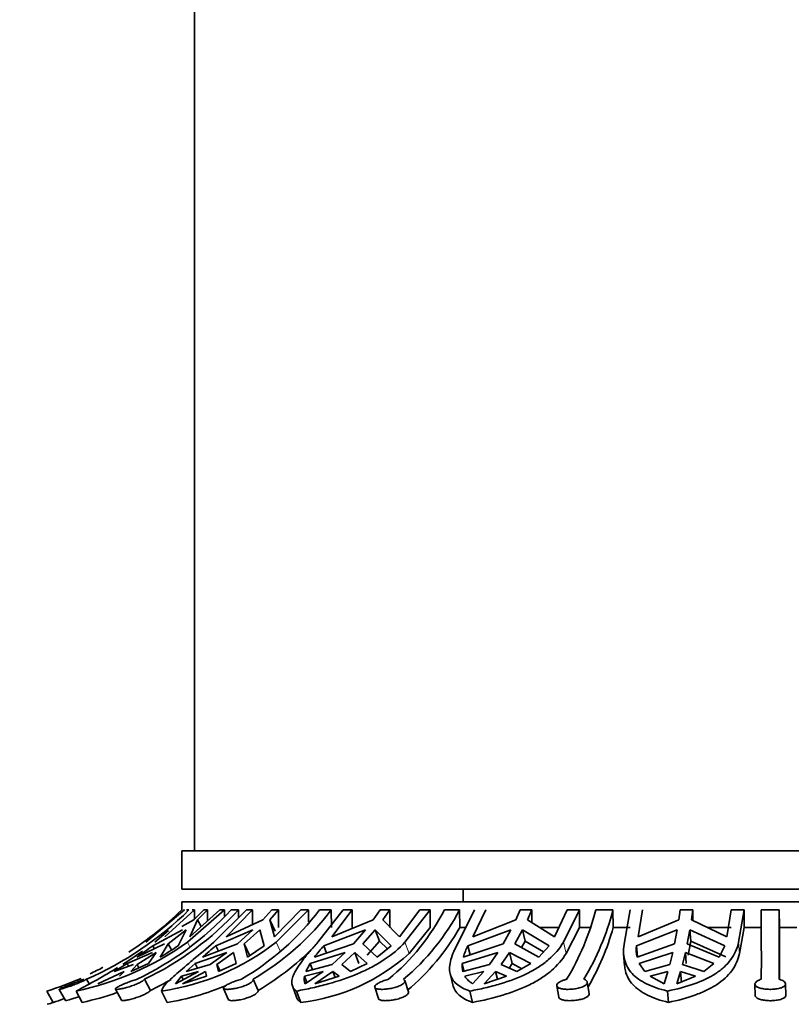
# Model space of a CAD drawing. Units: millimetres. Extents: x 0 to 1643, y 0 to 2123.
# Drawn here: x 1017 to 1047, y 1412 to 1451 of the extents above; entities that cross this region are included whole.
import ezdxf
from ezdxf import colors
from ezdxf.entities.mleader import LeaderData, LeaderLine
from ezdxf.math import Vec2, Vec3

# ---------------------------------------------------------------- set-up
doc = ezdxf.new("R2010")
doc.units = ezdxf.units.MM
doc.layers.add('DV1_Défaut', color=7, linetype='Continuous')
doc.layers.add('Défaut', color=7, linetype='Continuous')

# ---------------------------------------------------------------- blocks, each defined once
blk = doc.blocks.new('_DOT')
at = {"color": 0}
blk.add_line((0, 0), (-1, 0), dxfattribs=at)
at = {"color": 0, "const_width": 0.333}
blk.add_lwpolyline([(-0.1665, 0, 1), (0.1665, 0, 1)], format="xyb", close=True, dxfattribs=at)
blk = doc.blocks.new('SE')
at = {"layer": 'DV1_Défaut', "color": 7, "linetype": 'Continuous', "lineweight": 35}
for p, q in [((1023.486, 1458.475), (1023.486, 1418.475)), ((1022.986, 1418.475), (1068.986, 1418.475)), ((1022.986, 1418.475), (1022.986, 1416.975)), ((1022.986, 1416.975), (1068.986, 1416.975)), ((1033.986, 1416.975), (1033.986, 1416.475)), ((1023.096, 1416.161), (1021.587, 1414.9)), ((1023.489, 1416.161), (1022.322, 1415.115)), ((1022.986, 1416.475), (1068.986, 1416.475)), ((1022.986, 1416.475), (1022.986, 1416.161)), ((1023.096, 1416.161), (1023.053, 1416.161)), ((1023.271, 1416.161), (1023.171, 1416.161)), ((1024.657, 1416.161), (1023.209, 1414.9)), ((1023.308, 1415.115), (1024.475, 1416.161)), ((1023.489, 1416.161), (1023.39, 1416.161)), ((1023.848, 1416.161), (1023.457, 1415.78)), ((1023.489, 1415.811), (1023.489, 1416.161)), ((1023.598, 1415.78), (1023.989, 1416.161)), ((1023.989, 1416.161), (1023.848, 1416.161)), ((1023.989, 1416.161), (1023.989, 1415.726)), ((1024.244, 1414.9), (1025.513, 1416.161)), ((1024.657, 1416.161), (1024.475, 1416.161)), ((1024.657, 1415.922), (1024.657, 1416.161)), ((1025.747, 1416.161), (1024.724, 1415.115)), ((1025.208, 1416.161), (1024.917, 1416.161)), ((1025.208, 1416.161), (1025.21, 1415.859)), ((1025.747, 1416.161), (1025.513, 1416.161)), ((1025.747, 1415.589), (1025.747, 1416.161)), ((1026.503, 1416.161), (1026.16, 1415.78)), ((1026.43, 1415.78), (1026.773, 1416.161)), ((1026.773, 1416.161), (1026.503, 1416.161)), ((1026.617, 1415.115), (1027.639, 1416.161)), ((1027.946, 1416.161), (1026.677, 1414.9)), ((1026.773, 1416.161), (1026.773, 1415.475)), ((1027.946, 1416.161), (1027.639, 1416.161)), ((1027.946, 1415.693), (1027.946, 1416.161)), ((1028.308, 1414.9), (1029.296, 1416.161)), ((1028.828, 1416.161), (1028.369, 1416.161)), ((1028.828, 1416.161), (1028.835, 1415.475)), ((1029.645, 1416.161), (1028.849, 1415.115)), ((1029.645, 1416.161), (1029.296, 1416.161)), ((1029.645, 1415.475), (1029.645, 1416.161)), ((1030.736, 1416.161), (1030.469, 1415.78)), ((1031.114, 1416.161), (1030.736, 1416.161)), ((1030.847, 1415.78), (1031.114, 1416.161)), ((1031.114, 1416.161), (1031.114, 1415.475)), ((1031.494, 1415.115), (1032.29, 1416.161)), ((1032.697, 1416.161), (1031.708, 1414.9)), ((1032.697, 1416.161), (1032.29, 1416.161)), ((1032.697, 1415.475), (1032.697, 1416.161)), ((1033.838, 1416.161), (1033.249, 1416.161)), ((1033.804, 1414.9), (1034.431, 1416.161)), ((1033.838, 1416.161), (1033.847, 1415.475)), ((1034.867, 1416.161), (1034.362, 1415.115)), ((1036.205, 1416.161), (1036.035, 1415.78)), ((1036.659, 1416.161), (1036.205, 1416.161)), ((1036.49, 1415.78), (1036.659, 1416.161)), ((1036.659, 1416.161), (1036.659, 1415.673)), ((1037.546, 1415.115), (1038.051, 1416.161)), ((1038.524, 1416.161), (1037.897, 1414.9)), ((1038.524, 1416.161), (1038.051, 1416.161)), ((1038.524, 1415.475), (1038.524, 1416.161)), ((1039.832, 1416.161), (1039.161, 1416.161)), ((1039.832, 1416.161), (1039.843, 1415.475)), ((1040.287, 1414.9), (1040.501, 1416.161)), ((1040.99, 1416.161), (1040.817, 1415.115)), ((1042.465, 1416.161), (1042.407, 1415.78)), ((1042.96, 1416.161), (1042.465, 1416.161)), ((1042.902, 1415.78), (1042.96, 1416.161)), ((1042.96, 1416.161), (1042.96, 1415.752)), ((1044.281, 1415.115), (1044.454, 1416.161)), ((1044.955, 1416.161), (1044.454, 1416.161)), ((1044.955, 1416.161), (1044.741, 1414.9)), ((1044.955, 1415.475), (1044.955, 1416.161)), ((1046.325, 1416.161), (1045.625, 1416.161)), ((1046.325, 1416.161), (1046.336, 1415.475)), ((1023.457, 1415.78), (1022.994, 1415.509)), ((1023.308, 1415.115), (1023.598, 1415.78)), ((1023.747, 1415.508), (1023.598, 1415.78)), ((1026.16, 1415.78), (1024.724, 1415.115)), ((1026.643, 1415.336), (1026.43, 1415.78)), ((1026.617, 1415.115), (1026.43, 1415.78)), ((1030.469, 1415.78), (1028.849, 1415.115)), ((1031.494, 1415.115), (1030.847, 1415.78)), ((1036.035, 1415.78), (1034.362, 1415.115)), ((1037.546, 1415.115), (1036.49, 1415.78)), ((1042.407, 1415.78), (1040.817, 1415.115)), ((1044.281, 1415.115), (1042.902, 1415.78)), ((1021.863, 1414.765), (1023.014, 1415.386)), ((1021.941, 1414.9), (1022.464, 1415.354)), ((1022.459, 1414.833), (1023.155, 1415.386)), ((1023.155, 1415.386), (1022.844, 1414.765)), ((1024.324, 1414.765), (1025.771, 1415.386)), ((1025.771, 1415.386), (1025.161, 1414.833)), ((1025.432, 1414.833), (1026.042, 1415.386)), ((1026.042, 1415.386), (1026.208, 1414.765)), ((1028.54, 1414.765), (1030.167, 1415.386)), ((1030.167, 1415.386), (1029.692, 1414.833)), ((1030.069, 1414.833), (1030.544, 1415.386)), ((1030.544, 1415.386), (1030.709, 1414.946)), ((1030.544, 1415.386), (1031.174, 1414.765)), ((1031.872, 1414.463), (1032.697, 1415.475)), ((1034.088, 1415.475), (1033.847, 1415.475)), ((1034.169, 1414.765), (1035.843, 1415.386)), ((1035.843, 1415.386), (1035.542, 1414.833)), ((1035.997, 1414.833), (1036.298, 1415.386)), ((1036.298, 1415.386), (1036.403, 1414.946)), ((1036.298, 1415.386), (1037.339, 1414.765)), ((1037.716, 1415.475), (1036.971, 1415.475)), ((1038.001, 1414.463), (1038.524, 1415.475)), ((1038.931, 1415.475), (1038.524, 1415.475)), ((1040.501, 1415.475), (1039.843, 1415.475)), ((1040.756, 1414.765), (1042.342, 1415.386)), ((1042.342, 1415.386), (1042.238, 1414.833)), ((1042.733, 1414.833), (1042.837, 1415.386)), ((1042.837, 1415.386), (1042.872, 1414.946)), ((1042.837, 1415.386), (1044.205, 1414.765)), ((1044.454, 1415.475), (1043.534, 1415.475)), ((1044.776, 1414.463), (1044.955, 1415.475)), ((1045.636, 1415.475), (1044.955, 1415.475)), ((1047.016, 1415.475), (1046.336, 1415.475)), ((1021.229, 1414.318), (1022.318, 1414.833)), ((1021.927, 1414.648), (1021.863, 1414.765)), ((1022.459, 1414.833), (1022.143, 1414.318)), ((1022.459, 1414.833), (1022.587, 1414.599)), ((1023.803, 1414.318), (1025.161, 1414.833)), ((1024.425, 1414.554), (1024.324, 1414.765)), ((1025.432, 1414.833), (1025.641, 1414.397)), ((1025.432, 1414.833), (1025.558, 1414.318)), ((1025.558, 1414.318), (1026.208, 1414.765)), ((1028.175, 1414.318), (1029.692, 1414.833)), ((1028.647, 1414.478), (1028.54, 1414.765)), ((1030.069, 1414.833), (1030.627, 1414.318)), ((1030.709, 1414.946), (1030.233, 1414.397)), ((1030.627, 1414.318), (1031.174, 1414.765)), ((1031.02, 1414.64), (1030.709, 1414.946)), ((1033.989, 1414.318), (1035.542, 1414.833)), ((1034.255, 1414.406), (1034.169, 1414.765)), ((1035.997, 1414.833), (1036.941, 1414.318)), ((1036.403, 1414.946), (1036.261, 1414.689)), ((1037.121, 1414.52), (1036.403, 1414.946)), ((1036.941, 1414.318), (1037.339, 1414.765)), ((1040.791, 1414.329), (1040.756, 1414.765)), ((1040.776, 1414.318), (1042.238, 1414.833)), ((1042.733, 1414.833), (1043.988, 1414.318)), ((1042.872, 1414.946), (1042.769, 1414.397)), ((1044.241, 1414.329), (1042.872, 1414.946)), ((1043.988, 1414.318), (1044.205, 1414.765)), ((1021.843, 1414.498), (1020.854, 1414.07)), ((1021.24, 1414.034), (1021.984, 1414.498)), ((1021.685, 1414.07), (1021.984, 1414.498)), ((1024.745, 1414.498), (1023.518, 1414.07)), ((1024.745, 1414.498), (1024.092, 1414.034)), ((1024.362, 1414.034), (1025.015, 1414.498)), ((1025.113, 1414.07), (1025.015, 1414.498)), ((1029.367, 1414.498), (1028.002, 1414.07)), ((1029.367, 1414.498), (1028.859, 1414.034)), ((1029.237, 1414.034), (1029.745, 1414.498)), ((1029.908, 1414.064), (1029.745, 1414.498)), ((1030.231, 1414.07), (1029.745, 1414.498)), ((1035.336, 1414.498), (1033.943, 1414.07)), ((1035.336, 1414.498), (1035.014, 1414.034)), ((1035.469, 1414.034), (1035.791, 1414.498)), ((1035.894, 1414.064), (1035.791, 1414.498)), ((1036.626, 1414.07), (1035.791, 1414.498)), ((1040.253, 1414.447), (1040.29, 1413.989)), ((1042.168, 1414.498), (1040.86, 1414.07)), ((1042.168, 1414.498), (1042.058, 1414.034)), ((1042.552, 1414.034), (1042.663, 1414.498)), ((1042.698, 1414.064), (1042.663, 1414.498)), ((1043.78, 1414.07), (1042.663, 1414.498)), ((1020.854, 1414.07), (1020.345, 1413.75)), ((1021.099, 1414.034), (1020.345, 1413.75)), ((1020.854, 1414.07), (1020.912, 1413.964)), ((1020.999, 1413.75), (1021.685, 1414.07)), ((1020.999, 1413.75), (1021.24, 1414.034)), ((1021.315, 1413.897), (1021.24, 1414.034)), ((1023.518, 1414.07), (1023.164, 1413.75)), ((1024.092, 1414.034), (1023.164, 1413.75)), ((1023.518, 1414.07), (1023.607, 1413.885)), ((1024.485, 1413.78), (1024.362, 1414.034)), ((1024.419, 1413.75), (1024.362, 1414.034)), ((1024.419, 1413.75), (1025.113, 1414.07)), ((1028.002, 1414.07), (1027.832, 1413.75)), ((1028.859, 1414.034), (1027.832, 1413.75)), ((1028.002, 1414.07), (1028.095, 1413.822)), ((1029.586, 1413.75), (1029.237, 1414.034)), ((1029.586, 1413.75), (1030.231, 1414.07)), ((1033.943, 1414.07), (1034.016, 1413.762)), ((1035.014, 1414.034), (1033.971, 1413.75)), ((1036.081, 1413.75), (1035.469, 1414.034)), ((1035.894, 1414.064), (1035.775, 1413.892)), ((1035.894, 1414.064), (1036.28, 1413.866)), ((1036.081, 1413.75), (1036.626, 1414.07)), ((1040.86, 1414.07), (1041.083, 1413.75)), ((1042.058, 1414.034), (1041.083, 1413.75)), ((1043.379, 1413.75), (1042.552, 1414.034)), ((1043.379, 1413.75), (1043.78, 1414.07)), ((1019.268, 1413.454), (1019.37, 1413.274)), ((1019.705, 1413.281), (1020.733, 1413.757)), ((1020.733, 1413.757), (1020.554, 1413.57)), ((1021.531, 1413.454), (1021.761, 1413.017)), ((1023.648, 1413.757), (1022.747, 1413.281)), ((1022.982, 1413.57), (1022.747, 1413.281)), ((1022.982, 1413.57), (1023.648, 1413.757)), ((1023.045, 1413.438), (1022.982, 1413.57)), ((1023.017, 1413.281), (1023.918, 1413.757)), ((1023.017, 1413.281), (1023.951, 1413.57)), ((1023.918, 1413.757), (1023.951, 1413.57)), ((1025.775, 1413.454), (1025.969, 1413.017)), ((1027.779, 1413.57), (1028.514, 1413.757)), ((1027.869, 1413.329), (1027.779, 1413.57)), ((1028.514, 1413.757), (1027.812, 1413.281)), ((1028.19, 1413.281), (1028.891, 1413.757)), ((1028.19, 1413.281), (1029.133, 1413.57)), ((1028.891, 1413.757), (1028.979, 1413.523)), ((1028.891, 1413.757), (1029.133, 1413.57)), ((1033.472, 1413.685), (1033.578, 1413.238)), ((1034.051, 1413.57), (1034.795, 1413.757)), ((1034.795, 1413.757), (1034.35, 1413.281)), ((1034.805, 1413.281), (1035.249, 1413.757)), ((1034.805, 1413.281), (1035.681, 1413.57)), ((1035.249, 1413.757), (1035.322, 1413.452)), ((1035.249, 1413.757), (1035.681, 1413.57)), ((1041.29, 1413.57), (1041.982, 1413.757)), ((1041.29, 1413.57), (1041.83, 1413.281)), ((1041.982, 1413.757), (1041.83, 1413.281)), ((1042.325, 1413.281), (1042.477, 1413.757)), ((1042.325, 1413.281), (1043.063, 1413.57)), ((1042.477, 1413.757), (1042.513, 1413.322)), ((1042.477, 1413.757), (1043.063, 1413.57)), ((1018.196, 1413.059), (1018.446, 1412.618)), ((1020.396, 1413.072), (1020.629, 1412.631)), ((1024.62, 1413.097), (1024.817, 1412.656)), ((1027.309, 1413.19), (1027.473, 1412.752)), ((1030.526, 1413.138), (1030.67, 1412.697)), ((1031.845, 1412.966), (1031.702, 1413.404)), ((1037.637, 1413.195), (1037.717, 1412.755)), ((1038.909, 1412.902), (1038.83, 1413.34)), ((1045.38, 1413.263), (1045.389, 1412.825)), ((1046.59, 1412.83), (1046.58, 1413.268)), ((1017.968, 1412.549), (1017.715, 1412.993)), ((1019.103, 1412.549), (1018.86, 1412.993)), ((1022.416, 1412.549), (1022.203, 1412.993)), ((1027.638, 1412.549), (1027.472, 1412.993)), ((1034.347, 1412.549), (1034.242, 1412.993)), ((1041.999, 1412.549), (1041.963, 1412.993))]:
    blk.add_line(p, q, dxfattribs=at)
at = {"layer": 'DV1_Défaut', "color": 7, "linetype": 'Continuous', "lineweight": 18}
for p, q in [((1023.304, 1414.726), (1023.209, 1414.9)), ((1026.835, 1414.57), (1026.677, 1414.9)), ((1031.872, 1414.463), (1031.708, 1414.9)), ((1038.001, 1414.463), (1037.897, 1414.9)), ((1044.776, 1414.463), (1044.741, 1414.9))]:
    blk.add_line(p, q, dxfattribs=at)
at = {"layer": 'DV1_Défaut', "color": 7, "linetype": 'Continuous', "lineweight": 35}
for centre, radius, start, end in [((1013.926, 1425.668), 13.331, 293.6208, 314.5054), ((1013.579, 1425.843), 13.5, 302.9188, 314.1723), ((1015.983, 1424.447), 12.186, 295.5557, 317.1524), ((1016.261, 1424.464), 12.206, 295.5767, 317.1348), ((1020.091, 1422.424), 10.381, 300.2214, 322.8899), ((1020.505, 1422.474), 10.447, 300.2963, 322.8185), ((1025.43, 1420.231), 8.815, 309.7536, 332.4995), ((1025.911, 1420.318), 8.951, 309.9303, 332.3262), ((1029.707, 1418.53), 9.745, 328.6133, 345.9316), ((1030.108, 1418.643), 10.036, 328.867, 345.6804), ((806.651, 1414.253), 238.981, 359.80843, 0.45735), ((797.831, 1414.231), 248.502, 359.82091, 0.44496), ((1026.096, 1419.853), 8.902, 309.8381, 330.5419), ((1030.557, 1418.039), 9.634, 329.5405, 344.5612), ((813.24, 1413.811), 233.102, 359.90783, 0.40898), ((1016.468, 1424.36), 11.616, 281.8799, 305.4716), ((1009.783, 1431.198), 20.395, 304.1407, 306.3198), ((1017.632, 1422.161), 9.048, 299.9083, 305.1773), ((1020.818, 1422.442), 9.55, 278.3342, 307.8378), ((1191.404, 1219.963), 256.64, 130.61949, 130.77269), ((1020.587, 1422.193), 10.638, 300.3957, 316.2412), ((1034.329, 1409.673), 7.71, 138.663, 142.9541), ((1036.295, 1413.651), 2.4, 152.3426, 163.8726), ((1042.142, 1414.603), 1.396, 173.2984, 191.7633), ((1008.698, 1432.857), 22.313, 302.4961, 304.8693), ((1026.781, 1420.087), 7.586, 276.4868, 312.1502), ((1008.698, 1432.857), 22.313, 297.093, 301.8778), ((1013.579, 1425.843), 13.5, 295.56, 297.9655), ((1034.817, 1413.984), 0.878, 174.4014, 195.4826), ((1013.669, 1426.093), 13.711, 287.1624, 293.1317), ((1016.289, 1424.353), 12.587, 295.7686, 299.9705), ((1028.214, 1413.474), 0.446, 167.5068, 205.6293), ((1034.828, 1414.074), 0.927, 212.9429, 238.9021), ((1020.856, 1422.376), 9.949, 279.0213, 292.707), ((1013.616, 1426.217), 14.344, 287.6616, 289.3431), ((1016.504, 1424.344), 12.077, 282.4239, 289.1025), ((1013.579, 1425.843), 14, 287.2734, 288.2942)]:
    blk.add_arc(centre, radius, start, end, dxfattribs=at)
for points, knots in [([(1022.203, 1412.993), (1022.213, 1413.068), (1022.269, 1413.159), (1022.421, 1413.329), (1022.482, 1413.391), (1022.625, 1413.526), (1022.705, 1413.598), (1022.885, 1413.755), (1022.984, 1413.839), (1023.2, 1414.021), (1023.316, 1414.118), (1023.683, 1414.425), (1023.952, 1414.65), (1024.244, 1414.9)], [0, 0, 0, 0, 0.25, 0.25, 0.375, 0.375, 0.5, 0.5, 0.625, 0.625, 0.75, 0.75, 1, 1, 1, 1]), ([(1027.472, 1412.993), (1027.365, 1413.068), (1027.304, 1413.159), (1027.282, 1413.329), (1027.286, 1413.391), (1027.317, 1413.525), (1027.343, 1413.598), (1027.455, 1413.833), (1027.575, 1414.016), (1027.809, 1414.322), (1027.896, 1414.429), (1028.089, 1414.655), (1028.194, 1414.775), (1028.308, 1414.9)], [0, 0, 0, 0, 0.25, 0.25, 0.375, 0.375, 0.5, 0.5, 0.75, 0.75, 0.875, 0.875, 1, 1, 1, 1]), ([(1031.708, 1414.9), (1031.485, 1414.654), (1031.21, 1414.423), (1030.748, 1414.118), (1030.585, 1414.022), (1030.243, 1413.841), (1030.062, 1413.756), (1029.504, 1413.519), (1029.115, 1413.387), (1028.505, 1413.217), (1028.298, 1413.165), (1027.886, 1413.072), (1027.679, 1413.03), (1027.472, 1412.993)], [0, 0, 0, 0, 0.25, 0.25, 0.375, 0.375, 0.5, 0.5, 0.75, 0.75, 0.875, 0.875, 1, 1, 1, 1]), ([(1034.242, 1412.993), (1034.026, 1413.067), (1033.852, 1413.159), (1033.593, 1413.386), (1033.511, 1413.519), (1033.455, 1413.754), (1033.449, 1413.84), (1033.459, 1414.022), (1033.475, 1414.118), (1033.531, 1414.321), (1033.57, 1414.428), (1033.67, 1414.655), (1033.732, 1414.776), (1033.804, 1414.9)], [0, 0, 0, 0, 0.25, 0.25, 0.5, 0.5, 0.625, 0.625, 0.75, 0.75, 0.875, 0.875, 1, 1, 1, 1]), ([(1037.897, 1414.9), (1037.755, 1414.654), (1037.559, 1414.423), (1037.201, 1414.118), (1037.071, 1414.022), (1036.789, 1413.841), (1036.637, 1413.756), (1036.157, 1413.519), (1035.808, 1413.387), (1035.241, 1413.217), (1035.046, 1413.165), (1034.649, 1413.072), (1034.447, 1413.03), (1034.242, 1412.993)], [0, 0, 0, 0, 0.25, 0.25, 0.375, 0.375, 0.5, 0.5, 0.75, 0.75, 0.875, 0.875, 1, 1, 1, 1]), ([(1041.963, 1412.993), (1041.653, 1413.068), (1041.383, 1413.159), (1041.034, 1413.329), (1040.926, 1413.391), (1040.736, 1413.526), (1040.652, 1413.598), (1040.508, 1413.755), (1040.447, 1413.839), (1040.348, 1414.021), (1040.311, 1414.119), (1040.237, 1414.425), (1040.237, 1414.65), (1040.287, 1414.9)], [0, 0, 0, 0, 0.25, 0.25, 0.375, 0.375, 0.5, 0.5, 0.625, 0.625, 0.75, 0.75, 1, 1, 1, 1]), ([(1044.741, 1414.9), (1044.692, 1414.654), (1044.59, 1414.423), (1044.365, 1414.118), (1044.278, 1414.022), (1044.081, 1413.841), (1043.969, 1413.756), (1043.606, 1413.52), (1043.326, 1413.387), (1042.689, 1413.16), (1042.339, 1413.068), (1041.963, 1412.993)], [0, 0, 0, 0, 0.25, 0.25, 0.375, 0.375, 0.5, 0.5, 0.75, 0.75, 1, 1, 1, 1]), ([(1034.347, 1412.549), (1034.76, 1412.626), (1035.154, 1412.719), (1035.719, 1412.891), (1035.903, 1412.954), (1036.255, 1413.09), (1036.422, 1413.163), (1036.739, 1413.32), (1036.89, 1413.405), (1037.172, 1413.586), (1037.305, 1413.684), (1037.664, 1413.991), (1037.857, 1414.215), (1038.001, 1414.463)], [0, 0, 0, 0, 0.25, 0.25, 0.375, 0.375, 0.5, 0.5, 0.625, 0.625, 0.75, 0.75, 1, 1, 1, 1]), ([(1041.999, 1412.549), (1042.373, 1412.626), (1042.72, 1412.719), (1043.198, 1412.891), (1043.35, 1412.954), (1043.631, 1413.089), (1043.762, 1413.162), (1044.123, 1413.398), (1044.326, 1413.582), (1044.626, 1413.989), (1044.727, 1414.215), (1044.776, 1414.463)], [0, 0, 0, 0, 0.25, 0.25, 0.375, 0.375, 0.5, 0.5, 0.75, 0.75, 1, 1, 1, 1]), ([(1040.29, 1413.988), (1040.296, 1413.918), (1040.306, 1413.85), (1040.371, 1413.581), (1040.468, 1413.402), (1040.76, 1413.083), (1040.95, 1412.949), (1041.298, 1412.778), (1041.426, 1412.725), (1041.699, 1412.63), (1041.844, 1412.588), (1041.999, 1412.549)], [0, 0, 0, 0, 0.095722, 0.095722, 0.397148, 0.397148, 0.698574, 0.698574, 0.849287, 0.849287, 1, 1, 1, 1]), ([(1018.195, 1413.061), (1018.196, 1413.059), (1018.202, 1413.059), (1018.213, 1413.06), (1018.229, 1413.062), (1018.255, 1413.068), (1018.29, 1413.077), (1018.325, 1413.086), (1018.369, 1413.099), (1018.419, 1413.114), (1018.47, 1413.129), (1018.528, 1413.148), (1018.588, 1413.168), (1018.65, 1413.189), (1018.715, 1413.213), (1018.779, 1413.237), (1018.844, 1413.261), (1018.909, 1413.287), (1018.969, 1413.312), (1019.007, 1413.329), (1019.044, 1413.345), (1019.079, 1413.36), (1019.131, 1413.384), (1019.177, 1413.406), (1019.215, 1413.425), (1019.235, 1413.436), (1019.253, 1413.445), (1019.268, 1413.454)], [0, 0, 0, 0, 0.085297, 0.085297, 0.085297, 0.209611, 0.209611, 0.209611, 0.33487, 0.33487, 0.33487, 0.46239, 0.46239, 0.46239, 0.591957, 0.591957, 0.591957, 0.72209, 0.72209, 0.72209, 0.805226, 0.805226, 0.805226, 0.931928, 0.931928, 0.931928, 1, 1, 1, 1]), ([(1019.168, 1413.454), (1019.135, 1413.442), (1019.098, 1413.428), (1019.058, 1413.412), (1019.005, 1413.392), (1018.945, 1413.369), (1018.884, 1413.345), (1018.823, 1413.321), (1018.758, 1413.295), (1018.695, 1413.27), (1018.632, 1413.246), (1018.569, 1413.221), (1018.512, 1413.198), (1018.454, 1413.175), (1018.4, 1413.154), (1018.355, 1413.136), (1018.314, 1413.119), (1018.28, 1413.105), (1018.253, 1413.093)], [0, 0, 0, 0, 0.131592, 0.131592, 0.131592, 0.306478, 0.306478, 0.306478, 0.482505, 0.482505, 0.482505, 0.659976, 0.659976, 0.659976, 0.838439, 0.838439, 0.838439, 1, 1, 1, 1]), ([(1021.24, 1413.454), (1021.234, 1413.452), (1021.228, 1413.451), (1021.223, 1413.449), (1021.166, 1413.432), (1021.105, 1413.412), (1021.042, 1413.39), (1020.98, 1413.368), (1020.915, 1413.344), (1020.853, 1413.319), (1020.79, 1413.294), (1020.729, 1413.269), (1020.674, 1413.245), (1020.619, 1413.22), (1020.569, 1413.196), (1020.527, 1413.175), (1020.486, 1413.154), (1020.452, 1413.134), (1020.429, 1413.118), (1020.407, 1413.102), (1020.395, 1413.088), (1020.394, 1413.079), (1020.393, 1413.069), (1020.404, 1413.063), (1020.425, 1413.061), (1020.445, 1413.058), (1020.477, 1413.059), (1020.516, 1413.064), (1020.555, 1413.068), (1020.603, 1413.076), (1020.657, 1413.088), (1020.71, 1413.099), (1020.771, 1413.114), (1020.833, 1413.131), (1020.896, 1413.148), (1020.962, 1413.169), (1021.026, 1413.191), (1021.091, 1413.213), (1021.156, 1413.238), (1021.214, 1413.263), (1021.273, 1413.288), (1021.328, 1413.314), (1021.374, 1413.338), (1021.403, 1413.354), (1021.429, 1413.37), (1021.451, 1413.385), (1021.485, 1413.407), (1021.51, 1413.428), (1021.524, 1413.445), (1021.526, 1413.448), (1021.529, 1413.451), (1021.531, 1413.454)], [0, 0, 0, 0, 0.006711, 0.006711, 0.006711, 0.073214, 0.073214, 0.073214, 0.14004, 0.14004, 0.14004, 0.207357, 0.207357, 0.207357, 0.27521, 0.27521, 0.27521, 0.343279, 0.343279, 0.343279, 0.410864, 0.410864, 0.410864, 0.477349, 0.477349, 0.477349, 0.542814, 0.542814, 0.542814, 0.608098, 0.608098, 0.608098, 0.674188, 0.674188, 0.674188, 0.741525, 0.741525, 0.741525, 0.809714, 0.809714, 0.809714, 0.877888, 0.877888, 0.877888, 0.921167, 0.921167, 0.921167, 0.987525, 0.987525, 0.987525, 1, 1, 1, 1]), ([(1025.316, 1413.454), (1025.308, 1413.452), (1025.3, 1413.45), (1025.292, 1413.448), (1025.229, 1413.431), (1025.163, 1413.411), (1025.1, 1413.388), (1025.036, 1413.366), (1024.974, 1413.342), (1024.918, 1413.317), (1024.861, 1413.292), (1024.809, 1413.267), (1024.766, 1413.243), (1024.723, 1413.218), (1024.687, 1413.195), (1024.662, 1413.173), (1024.636, 1413.152), (1024.621, 1413.133), (1024.618, 1413.117), (1024.615, 1413.101), (1024.623, 1413.087), (1024.642, 1413.078), (1024.66, 1413.069), (1024.69, 1413.063), (1024.728, 1413.06), (1024.766, 1413.058), (1024.814, 1413.059), (1024.867, 1413.064), (1024.919, 1413.069), (1024.979, 1413.077), (1025.041, 1413.089), (1025.103, 1413.1), (1025.169, 1413.115), (1025.234, 1413.132), (1025.3, 1413.15), (1025.365, 1413.17), (1025.426, 1413.193), (1025.487, 1413.215), (1025.544, 1413.24), (1025.593, 1413.265), (1025.625, 1413.281), (1025.653, 1413.298), (1025.678, 1413.314), (1025.715, 1413.339), (1025.743, 1413.363), (1025.76, 1413.386), (1025.777, 1413.408), (1025.783, 1413.429), (1025.778, 1413.446), (1025.777, 1413.449), (1025.776, 1413.451), (1025.775, 1413.454)], [0, 0, 0, 0, 0.008449, 0.008449, 0.008449, 0.07496, 0.07496, 0.07496, 0.141797, 0.141797, 0.141797, 0.209129, 0.209129, 0.209129, 0.276995, 0.276995, 0.276995, 0.345062, 0.345062, 0.345062, 0.412625, 0.412625, 0.412625, 0.479079, 0.479079, 0.479079, 0.544527, 0.544527, 0.544527, 0.60982, 0.60982, 0.60982, 0.675943, 0.675943, 0.675943, 0.74331, 0.74331, 0.74331, 0.811512, 0.811512, 0.811512, 0.855576, 0.855576, 0.855576, 0.922375, 0.922375, 0.922375, 0.989203, 0.989203, 0.989203, 1, 1, 1, 1]), ([(1031.067, 1413.454), (1031.06, 1413.452), (1031.052, 1413.45), (1031.044, 1413.448), (1030.979, 1413.432), (1030.915, 1413.411), (1030.856, 1413.389), (1030.797, 1413.367), (1030.743, 1413.343), (1030.696, 1413.318), (1030.65, 1413.293), (1030.611, 1413.268), (1030.582, 1413.244), (1030.553, 1413.219), (1030.534, 1413.195), (1030.527, 1413.174), (1030.52, 1413.153), (1030.524, 1413.133), (1030.539, 1413.117), (1030.554, 1413.101), (1030.581, 1413.088), (1030.617, 1413.078), (1030.653, 1413.069), (1030.698, 1413.063), (1030.751, 1413.06), (1030.802, 1413.058), (1030.861, 1413.059), (1030.923, 1413.064), (1030.985, 1413.069), (1031.051, 1413.077), (1031.115, 1413.088), (1031.181, 1413.1), (1031.248, 1413.114), (1031.309, 1413.132), (1031.372, 1413.149), (1031.432, 1413.17), (1031.484, 1413.192), (1031.518, 1413.206), (1031.549, 1413.222), (1031.577, 1413.238), (1031.618, 1413.262), (1031.651, 1413.287), (1031.673, 1413.312), (1031.695, 1413.337), (1031.706, 1413.362), (1031.705, 1413.385), (1031.704, 1413.407), (1031.692, 1413.428), (1031.669, 1413.445), (1031.665, 1413.448), (1031.661, 1413.451), (1031.656, 1413.454)], [0, 0, 0, 0, 0.007692, 0.007692, 0.007692, 0.074199, 0.074199, 0.074199, 0.14103, 0.14103, 0.14103, 0.208356, 0.208356, 0.208356, 0.276215, 0.276215, 0.276215, 0.344282, 0.344282, 0.344282, 0.411855, 0.411855, 0.411855, 0.478322, 0.478322, 0.478322, 0.543777, 0.543777, 0.543777, 0.609065, 0.609065, 0.609065, 0.675174, 0.675174, 0.675174, 0.742527, 0.742527, 0.742527, 0.78634, 0.78634, 0.78634, 0.85387, 0.85387, 0.85387, 0.921439, 0.921439, 0.921439, 0.988441, 0.988441, 0.988441, 1, 1, 1, 1]), ([(1038.027, 1413.454), (1037.979, 1413.442), (1037.934, 1413.428), (1037.892, 1413.412), (1037.838, 1413.392), (1037.789, 1413.368), (1037.75, 1413.344), (1037.711, 1413.32), (1037.68, 1413.295), (1037.661, 1413.27), (1037.642, 1413.245), (1037.633, 1413.22), (1037.636, 1413.198), (1037.639, 1413.175), (1037.654, 1413.154), (1037.68, 1413.136), (1037.705, 1413.117), (1037.742, 1413.102), (1037.787, 1413.09), (1037.831, 1413.078), (1037.885, 1413.069), (1037.944, 1413.064), (1038.002, 1413.059), (1038.066, 1413.058), (1038.131, 1413.06), (1038.196, 1413.062), (1038.264, 1413.068), (1038.328, 1413.077), (1038.393, 1413.086), (1038.457, 1413.099), (1038.515, 1413.114), (1038.552, 1413.124), (1038.587, 1413.135), (1038.619, 1413.146), (1038.671, 1413.166), (1038.716, 1413.188), (1038.75, 1413.211), (1038.784, 1413.234), (1038.809, 1413.26), (1038.821, 1413.285), (1038.834, 1413.31), (1038.835, 1413.336), (1038.824, 1413.36), (1038.813, 1413.384), (1038.791, 1413.406), (1038.758, 1413.426), (1038.741, 1413.436), (1038.721, 1413.446), (1038.699, 1413.454)], [0, 0, 0, 0, 0.050584, 0.050584, 0.050584, 0.117266, 0.117266, 0.117266, 0.184384, 0.184384, 0.184384, 0.252053, 0.252053, 0.252053, 0.320097, 0.320097, 0.320097, 0.387921, 0.387921, 0.387921, 0.454802, 0.454802, 0.454802, 0.520537, 0.520537, 0.520537, 0.585747, 0.585747, 0.585747, 0.65146, 0.65146, 0.65146, 0.692896, 0.692896, 0.692896, 0.761109, 0.761109, 0.761109, 0.829331, 0.829331, 0.829331, 0.897341, 0.897341, 0.897341, 0.964601, 0.964601, 0.964601, 1, 1, 1, 1]), ([(1045.631, 1413.454), (1045.599, 1413.444), (1045.568, 1413.434), (1045.541, 1413.422), (1045.495, 1413.402), (1045.457, 1413.38), (1045.431, 1413.356), (1045.404, 1413.332), (1045.387, 1413.307), (1045.382, 1413.282), (1045.377, 1413.257), (1045.383, 1413.232), (1045.401, 1413.209), (1045.418, 1413.186), (1045.447, 1413.164), (1045.486, 1413.145), (1045.525, 1413.126), (1045.573, 1413.109), (1045.629, 1413.096), (1045.683, 1413.083), (1045.746, 1413.073), (1045.811, 1413.067), (1045.874, 1413.061), (1045.942, 1413.058), (1046.009, 1413.059), (1046.075, 1413.061), (1046.141, 1413.065), (1046.202, 1413.073), (1046.239, 1413.078), (1046.275, 1413.084), (1046.308, 1413.091), (1046.365, 1413.104), (1046.416, 1413.119), (1046.457, 1413.138), (1046.498, 1413.156), (1046.53, 1413.177), (1046.551, 1413.2), (1046.572, 1413.223), (1046.582, 1413.248), (1046.58, 1413.273), (1046.578, 1413.298), (1046.564, 1413.324), (1046.539, 1413.348), (1046.515, 1413.372), (1046.479, 1413.396), (1046.435, 1413.416), (1046.404, 1413.43), (1046.369, 1413.443), (1046.331, 1413.454)], [0, 0, 0, 0, 0.039835, 0.039835, 0.039835, 0.106461, 0.106461, 0.106461, 0.173495, 0.173495, 0.173495, 0.241073, 0.241073, 0.241073, 0.309085, 0.309085, 0.309085, 0.376994, 0.376994, 0.376994, 0.444059, 0.444059, 0.444059, 0.509954, 0.509954, 0.509954, 0.575179, 0.575179, 0.575179, 0.614666, 0.614666, 0.614666, 0.682387, 0.682387, 0.682387, 0.750067, 0.750067, 0.750067, 0.81829, 0.81829, 0.81829, 0.886388, 0.886388, 0.886388, 0.953773, 0.953773, 0.953773, 1, 1, 1, 1]), ([(1033.578, 1413.238), (1033.615, 1413.08), (1033.698, 1412.949), (1033.889, 1412.778), (1033.966, 1412.726), (1034.14, 1412.63), (1034.238, 1412.588), (1034.347, 1412.549)], [0, 0, 0, 0, 0.497691, 0.497691, 0.748846, 0.748846, 1, 1, 1, 1]), ([(1018.977, 1412.778), (1018.96, 1412.772), (1018.943, 1412.765), (1018.926, 1412.759), (1018.863, 1412.736), (1018.8, 1412.715), (1018.743, 1412.696), (1018.686, 1412.678), (1018.634, 1412.661), (1018.59, 1412.649), (1018.547, 1412.637), (1018.512, 1412.628), (1018.488, 1412.623), (1018.464, 1412.618), (1018.45, 1412.616), (1018.447, 1412.618), (1018.446, 1412.618), (1018.446, 1412.619), (1018.446, 1412.619)], [0, 0, 0, 0, 0.06123, 0.06123, 0.06123, 0.294083, 0.294083, 0.294083, 0.527573, 0.527573, 0.527573, 0.75881, 0.75881, 0.75881, 0.985975, 0.985975, 0.985975, 1, 1, 1, 1]), ([(1021.761, 1413.017), (1021.751, 1413.001), (1021.731, 1412.982), (1021.701, 1412.96), (1021.682, 1412.947), (1021.66, 1412.932), (1021.635, 1412.917), (1021.593, 1412.893), (1021.543, 1412.867), (1021.487, 1412.842), (1021.432, 1412.817), (1021.37, 1412.792), (1021.307, 1412.768), (1021.243, 1412.745), (1021.176, 1412.723), (1021.112, 1412.704), (1021.047, 1412.684), (1020.983, 1412.667), (1020.925, 1412.654), (1020.868, 1412.641), (1020.815, 1412.631), (1020.772, 1412.625), (1020.729, 1412.619), (1020.694, 1412.616), (1020.67, 1412.618), (1020.647, 1412.619), (1020.633, 1412.623), (1020.629, 1412.631)], [0, 0, 0, 0, 0.114997, 0.114997, 0.114997, 0.1858452, 0.1858452, 0.1858452, 0.3032526, 0.3032526, 0.3032526, 0.4205986, 0.4205986, 0.4205986, 0.5388437, 0.5388437, 0.5388437, 0.6575775, 0.6575775, 0.6575775, 0.775355, 0.775355, 0.775355, 0.8911087, 0.8911087, 0.8911087, 1, 1, 1, 1]), ([(1025.969, 1413.017), (1025.977, 1413.002), (1025.976, 1412.984), (1025.965, 1412.964), (1025.953, 1412.942), (1025.93, 1412.918), (1025.898, 1412.894), (1025.878, 1412.879), (1025.854, 1412.863), (1025.828, 1412.847), (1025.784, 1412.822), (1025.73, 1412.796), (1025.672, 1412.773), (1025.614, 1412.749), (1025.55, 1412.727), (1025.484, 1412.707), (1025.419, 1412.687), (1025.35, 1412.67), (1025.285, 1412.656), (1025.22, 1412.643), (1025.156, 1412.632), (1025.099, 1412.626), (1025.042, 1412.619), (1024.991, 1412.617), (1024.949, 1412.617), (1024.908, 1412.618), (1024.874, 1412.623), (1024.852, 1412.631), (1024.833, 1412.637), (1024.821, 1412.646), (1024.816, 1412.657)], [0, 0, 0, 0, 0.099179, 0.099179, 0.099179, 0.205008, 0.205008, 0.205008, 0.270402, 0.270402, 0.270402, 0.378865, 0.378865, 0.378865, 0.4873, 0.4873, 0.4873, 0.596085, 0.596085, 0.596085, 0.704074, 0.704074, 0.704074, 0.810237, 0.810237, 0.810237, 0.914794, 0.914794, 0.914794, 1, 1, 1, 1]), ([(1031.845, 1412.966), (1031.852, 1412.945), (1031.847, 1412.921), (1031.833, 1412.897), (1031.818, 1412.872), (1031.791, 1412.846), (1031.756, 1412.822), (1031.734, 1412.806), (1031.707, 1412.79), (1031.677, 1412.775), (1031.63, 1412.751), (1031.574, 1412.729), (1031.513, 1412.709), (1031.453, 1412.689), (1031.386, 1412.672), (1031.319, 1412.658), (1031.252, 1412.644), (1031.183, 1412.634), (1031.117, 1412.627), (1031.053, 1412.62), (1030.99, 1412.617), (1030.935, 1412.617), (1030.88, 1412.618), (1030.831, 1412.622), (1030.791, 1412.63), (1030.751, 1412.638), (1030.72, 1412.649), (1030.699, 1412.663), (1030.684, 1412.673), (1030.674, 1412.685), (1030.67, 1412.698)], [0, 0, 0, 0, 0.1057516, 0.1057516, 0.1057516, 0.2127871, 0.2127871, 0.2127871, 0.2804211, 0.2804211, 0.2804211, 0.3896287, 0.3896287, 0.3896287, 0.4988696, 0.4988696, 0.4988696, 0.6075094, 0.6075094, 0.6075094, 0.7143326, 0.7143326, 0.7143326, 0.8195087, 0.8195087, 0.8195087, 0.924373, 0.924373, 0.924373, 1, 1, 1, 1]), ([(1038.91, 1412.902), (1038.91, 1412.9), (1038.91, 1412.898), (1038.91, 1412.897), (1038.913, 1412.872), (1038.905, 1412.846), (1038.885, 1412.822), (1038.866, 1412.797), (1038.835, 1412.772), (1038.795, 1412.75), (1038.769, 1412.735), (1038.739, 1412.721), (1038.705, 1412.708), (1038.655, 1412.689), (1038.596, 1412.672), (1038.533, 1412.658), (1038.47, 1412.644), (1038.402, 1412.634), (1038.334, 1412.627), (1038.268, 1412.62), (1038.199, 1412.617), (1038.135, 1412.617), (1038.072, 1412.618), (1038.012, 1412.622), (1037.959, 1412.63), (1037.906, 1412.638), (1037.859, 1412.649), (1037.822, 1412.663), (1037.784, 1412.677), (1037.756, 1412.695), (1037.738, 1412.714), (1037.726, 1412.727), (1037.719, 1412.741), (1037.717, 1412.755)], [0, 0, 0, 0, 0.00735, 0.00735, 0.00735, 0.114363, 0.114363, 0.114363, 0.222462, 0.222462, 0.222462, 0.292772, 0.292772, 0.292772, 0.400826, 0.400826, 0.400826, 0.508969, 0.508969, 0.508969, 0.615771, 0.615771, 0.615771, 0.720929, 0.720929, 0.720929, 0.825773, 0.825773, 0.825773, 0.93175, 0.93175, 0.93175, 1, 1, 1, 1]), ([(1046.59, 1412.829), (1046.59, 1412.825), (1046.589, 1412.821), (1046.589, 1412.817), (1046.586, 1412.792), (1046.571, 1412.768), (1046.546, 1412.746), (1046.52, 1412.723), (1046.484, 1412.703), (1046.438, 1412.685), (1046.409, 1412.674), (1046.375, 1412.663), (1046.338, 1412.655), (1046.284, 1412.642), (1046.223, 1412.632), (1046.159, 1412.625), (1046.095, 1412.619), (1046.027, 1412.616), (1045.96, 1412.617), (1045.894, 1412.619), (1045.827, 1412.623), (1045.766, 1412.631), (1045.705, 1412.639), (1045.647, 1412.651), (1045.597, 1412.665), (1045.547, 1412.68), (1045.504, 1412.698), (1045.47, 1412.718), (1045.437, 1412.738), (1045.413, 1412.761), (1045.4, 1412.785), (1045.393, 1412.798), (1045.39, 1412.811), (1045.389, 1412.825)], [0, 0, 0, 0, 0.016957, 0.016957, 0.016957, 0.125129, 0.125129, 0.125129, 0.234306, 0.234306, 0.234306, 0.305945, 0.305945, 0.305945, 0.412056, 0.412056, 0.412056, 0.518247, 0.518247, 0.518247, 0.623343, 0.623343, 0.623343, 0.72822, 0.72822, 0.72822, 0.834296, 0.834296, 0.834296, 0.942072, 0.942072, 0.942072, 1, 1, 1, 1])]:
    blk.add_open_spline(points, degree=3, knots=knots, dxfattribs=at)
blk.add_open_spline([(1027.475, 1412.749), (1027.504, 1412.672), (1027.558, 1412.606), (1027.638, 1412.549)], degree=3, dxfattribs=at)

msp = doc.modelspace()

# ---------------------------------------------------------------- block references
at = {"layer": 'Défaut'}
msp.add_blockref('SE', (0, 0), dxfattribs=at)

# ---------------------------------------------------------------- leaders
at = {"layer": 'Défaut', "color": 7, "linetype": 'Continuous', "lineweight": 18}
ml = msp.add_multileader_mtext('Standard', dxfattribs=at)
ml.set_content('{\\pxsm0.9;\\fSolid Edge ISO|b1||i0||c0|p34;\\W1.;28/11/2016\\P}', color=256)
ml.set_leader_properties()
ml.set_arrow_properties(name='DOT')
ml.build(insert=Vec2(0, 0))
ml.multileader.update_dxf_attribs({"leader_type": 0, "dogleg_length": 0, "arrow_head_size": 12})
ctx = ml.context
ctx.base_point, ctx.char_height, ctx.arrow_head_size, ctx.landing_gap_size = Vec3(1250.006, 2115.788), 12, 12, 4.2
notes = []
notes.append((ctx, [(0, (0, 0, 0), (0, 0), (1, 0), 1, [])]))
ctx.mtext.insert = Vec3(1252.006, 2121.908)
for ctx, leaders in notes:
    for number, flags, end, landing, length, lines in leaders:
        leader = LeaderData()
        leader.index, (leader.has_last_leader_line, leader.has_dogleg_vector, leader.attachment_direction) = number, flags
        leader.last_leader_point, leader.dogleg_vector, leader.dogleg_length = Vec3(end), Vec3(landing), length
        for number, points, colour, breaks in lines:
            line = LeaderLine()
            line.index, line.vertices, line.color, line.breaks = number, Vec3.list(points), colors.encode_raw_color(colour), breaks
            leader.lines.append(line)
        ctx.leaders.append(leader)

doc.saveas('drawing.dxf')
